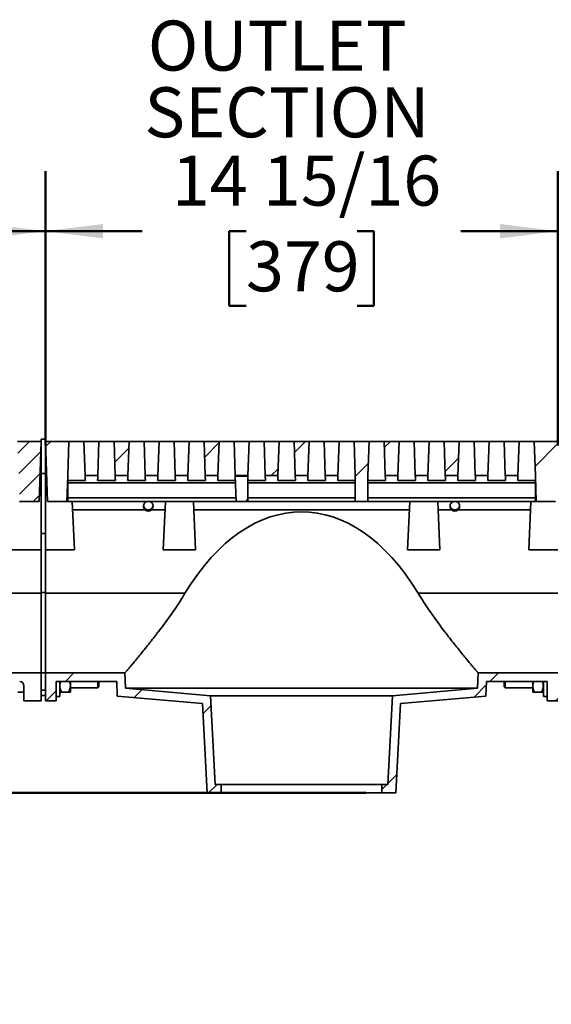
# Model space of a CAD drawing. Units: inches. Extents: x 3 to 134, y 1 to 175.
# Drawn here: x 36 to 54, y 61 to 94 of the extents above; entities that cross this region are included whole.
import ezdxf

# ---------------------------------------------------------------- set-up
doc = ezdxf.new("R2010")
doc.units = ezdxf.units.IN
doc.header["$LTSCALE"] = 16
doc.header["$MEASUREMENT"] = 0
doc.styles.add('SLDTEXTSTYLE0', font='TXT', dxfattribs={"width": 0.605})
doc.dimstyles.new('SLDDIMSTYLE1', dxfattribs={"dimtxt": 1.617839, "dimasz": 1.92, "dimexe": 0, "dimexo": 0.0625, "dimgap": 0.40446, "dimtad": 0, "dimtih": 1, "dimtoh": 1, "dimdec": 6, "dimlfac": 0.875, "dimrnd": 1e-09, "dimzin": 12, "dimdsep": 46, "dimlunit": 5, "dimtxsty": 'SLDTEXTSTYLE0', "dimsah": 1, "dimcen": 0.09, "dimadec": 0, "dimazin": 3, "dimtfac": 1, "dimtdec": 3, "dimtofl": 0, "dimtmove": 0, "dimatfit": 3, "dimfxl": 0, "dimfrac": 2, "dimtolj": 1, "dimtzin": 12, "dimarcsym": 0})
doc.dimstyles.new('SLDDIMSTYLE2', dxfattribs={"dimtxt": 1.617839, "dimasz": 1.92, "dimexe": 0, "dimexo": 0.0625, "dimgap": 0.40446, "dimtad": 0, "dimtih": 1, "dimtoh": 1, "dimdec": 6, "dimlfac": 0.875, "dimrnd": 1e-09, "dimzin": 12, "dimdsep": 46, "dimlunit": 5, "dimtxsty": 'SLDTEXTSTYLE0', "dimsah": 1, "dimcen": 0.09, "dimadec": 0, "dimazin": 3, "dimtfac": 1, "dimtdec": 3, "dimtmove": 0, "dimatfit": 0, "dimfxl": 0, "dimfrac": 2, "dimtolj": 1, "dimtzin": 12, "dimarcsym": 0})

# ---------------------------------------------------------------- blocks, each defined once
blk = doc.blocks.new('SW_NOTE_0_8')
at = {"color": 0, "linetype": 'Continuous', "lineweight": 50, "char_height": 1.6667, "attachment_point": 2, "style": 'SLDTEXTSTYLE0'}
for s, insert in [('OUTLET', (4.401, 2.148)), ('SECTION', (4.727, -0.074))]:
    blk.add_mtext(s, dxfattribs=dict(at, insert=insert))
blk = doc.blocks.new('_D')
at = {"color": 7, "linetype": 'Continuous', "lineweight": 50}
for p, q in [((37.054, 79.518), (37.054, 88.661)), ((54.125, 79.518), (54.125, 88.661)), ((37.054, 86.661), (40.281, 86.661)), ((43.738, 86.661), (43.182, 86.661)), ((43.182, 86.661), (43.182, 84.176)), ((47.441, 86.661), (47.997, 86.661)), ((47.997, 86.661), (47.997, 84.176)), ((54.125, 86.661), (50.898, 86.661)), ((43.182, 84.176), (43.738, 84.176)), ((47.997, 84.176), (47.441, 84.176))]:
    blk.add_line(p, q, dxfattribs=at)
for points in [[(37.054, 86.661), (38.974, 86.421), (38.974, 86.901)], [(54.125, 86.661), (52.205, 86.901), (52.205, 86.421)]]:
    blk.add_solid(points, dxfattribs=at)
at = {"color": 7, "linetype": 'Continuous', "lineweight": 50, "char_height": 1.6667, "attachment_point": 1, "style": 'SLDTEXTSTYLE0'}
for s, insert in [('14 15/16', (41.268, 89.18)), ('379', (43.738, 86.325))]:
    blk.add_mtext(s, dxfattribs=dict(at, insert=insert))
blk = doc.blocks.new('_D_1')
at = {"color": 7, "linetype": 'Continuous', "lineweight": 50}
for p, q in [((19.697, 80.661), (19.697, 88.661)), ((37.054, 79.518), (37.054, 88.661)), ((19.697, 86.661), (23.684, 86.661)), ((26.523, 86.661), (25.968, 86.661)), ((25.968, 86.661), (25.968, 84.176)), ((30.227, 86.661), (30.782, 86.661)), ((30.782, 86.661), (30.782, 84.176)), ((37.054, 86.661), (33.066, 86.661)), ((25.968, 84.176), (26.523, 84.176)), ((30.782, 84.176), (30.227, 84.176))]:
    blk.add_line(p, q, dxfattribs=at)
for points in [[(19.697, 86.661), (21.617, 86.421), (21.617, 86.901)], [(37.054, 86.661), (35.134, 86.901), (35.134, 86.421)]]:
    blk.add_solid(points, dxfattribs=at)
at = {"color": 7, "linetype": 'Continuous', "lineweight": 50, "char_height": 1.6667, "attachment_point": 1, "style": 'SLDTEXTSTYLE0'}
for s, insert in [('15 3/16', (24.671, 89.18)), ('386', (26.523, 86.325))]:
    blk.add_mtext(s, dxfattribs=dict(at, insert=insert))
blk = doc.blocks.new('_D_6')
at = {"color": 7, "linetype": 'Continuous', "lineweight": 50}
for p, q in [((32.393, 71.018), (32.393, 75.018)), ((21.411, 71.018), (34.393, 71.018)), ((47.735, 67.947), (30.393, 67.947)), ((32.393, 63.947), (32.393, 67.947)), ((21.944, 63.761), (21.388, 63.761)), ((21.388, 63.761), (21.388, 61.277)), ((24.413, 63.761), (24.968, 63.761)), ((24.968, 63.761), (24.968, 61.277)), ((30.393, 63.947), (32.393, 63.947)), ((21.388, 61.277), (21.944, 61.277)), ((24.968, 61.277), (24.413, 61.277))]:
    blk.add_line(p, q, dxfattribs=at)
for centre, start, end in [((24.567, 63.761), 153.4349, 206.5651), ((21.789, 63.761), 333.4349, 26.5651)]:
    blk.add_arc(centre, 6.384, start, end, dxfattribs=at)
for points in [[(32.393, 71.018), (32.633, 72.938), (32.153, 72.938)], [(32.393, 67.947), (32.153, 66.027), (32.633, 66.027)]]:
    blk.add_solid(points, dxfattribs=at)
at = {"color": 7, "linetype": 'Continuous', "lineweight": 50, "char_height": 1.6667, "attachment_point": 1, "style": 'SLDTEXTSTYLE0'}
for s, insert in [('2 11/16', (19.475, 66.28)), ('68', (21.944, 63.425))]:
    blk.add_mtext(s, dxfattribs=dict(at, insert=insert))

msp = doc.modelspace()

# ---------------------------------------------------------------- hatches: boundary and pattern name
at = {"linetype": 'Continuous', "lineweight": 18}
h = msp.add_hatch(dxfattribs=at)
h.set_pattern_fill('ANSI31', scale=4, style=0)
h.paths.add_polyline_path([(36.840956, 77.6609386), (36.9107976, 79.6609386), (36.1250833, 79.6609386), (36.1649927, 78.5180814), (36.1656547, 78.5180814), (36.1656547, 78.4991249), (36.1949248, 77.6609386)], flags=0)
h = msp.add_hatch(dxfattribs=at)
h.set_pattern_fill('ANSI31', scale=16, style=0)
h.paths.add_polyline_path([(37.7994596, 78.5180814), (37.839369, 79.6609386), (37.0536547, 79.6609386), (37.1234963, 77.6609386), (37.7695275, 77.6609386), (37.7987976, 78.4991249), (37.7987976, 78.5180814)], flags=0)
h = msp.add_hatch(dxfattribs=at)
h.set_pattern_fill('ANSI31', scale=16, style=0)
h.paths.add_polyline_path([(38.3792785, 78.5180814), (38.7994596, 78.5180814), (38.839369, 79.6609386), (38.339369, 79.6609386)], flags=0)
h = msp.add_hatch(dxfattribs=at)
h.set_pattern_fill('ANSI31', scale=16, style=0)
h.paths.add_polyline_path([(39.3792785, 78.5180814), (39.7994596, 78.5180814), (39.839369, 79.6609386), (39.339369, 79.6609386)], flags=0)
h = msp.add_hatch(dxfattribs=at)
h.set_pattern_fill('ANSI31', scale=16, style=0)
h.paths.add_polyline_path([(40.3792785, 78.5180814), (40.7994596, 78.5180814), (40.839369, 79.6609386), (40.339369, 79.6609386)], flags=0)
h = msp.add_hatch(dxfattribs=at)
h.set_pattern_fill('ANSI31', scale=16, style=0)
h.paths.add_polyline_path([(41.3792785, 78.5180814), (41.7994596, 78.5180814), (41.839369, 79.6609386), (41.339369, 79.6609386)], flags=0)
h = msp.add_hatch(dxfattribs=at)
h.set_pattern_fill('ANSI31', scale=16, style=0)
h.paths.add_polyline_path([(42.3792785, 78.5180814), (42.7994596, 78.5180814), (42.839369, 79.6609386), (42.339369, 79.6609386)], flags=0)
h = msp.add_hatch(dxfattribs=at)
h.set_pattern_fill('ANSI31', scale=16, style=0)
h.paths.add_polyline_path([(43.3792785, 78.5180814), (43.7994596, 78.5180814), (43.839369, 79.6609386), (43.339369, 79.6609386)], flags=0)
h = msp.add_hatch(dxfattribs=at)
h.set_pattern_fill('ANSI31', scale=16, style=0)
h.paths.add_polyline_path([(44.3792785, 78.5180814), (44.7994596, 78.5180814), (44.839369, 79.6609386), (44.339369, 79.6609386)], flags=0)
h = msp.add_hatch(dxfattribs=at)
h.set_pattern_fill('ANSI31', scale=16, style=0)
h.paths.add_polyline_path([(45.3792785, 78.5180814), (45.7994596, 78.5180814), (45.839369, 79.6609386), (45.339369, 79.6609386)], flags=0)
h = msp.add_hatch(dxfattribs=at)
h.set_pattern_fill('ANSI31', scale=16, style=0)
h.paths.add_polyline_path([(46.839369, 79.6609386), (46.339369, 79.6609386), (46.3792785, 78.5180814), (46.7994596, 78.5180814)], flags=0)
h = msp.add_hatch(dxfattribs=at)
h.set_pattern_fill('ANSI31', scale=16, style=0)
h.paths.add_polyline_path([(47.7994596, 78.5180814), (47.839369, 79.6609386), (47.339369, 79.6609386), (47.3792785, 78.5180814), (47.3792785, 77.6609386), (47.7994596, 77.6609386)], flags=0)
h = msp.add_hatch(dxfattribs=at)
h.set_pattern_fill('ANSI31', scale=16, style=0)
h.paths.add_polyline_path([(48.3792785, 78.5180814), (48.7994596, 78.5180814), (48.839369, 79.6609386), (48.339369, 79.6609386)], flags=0)
h = msp.add_hatch(dxfattribs=at)
h.set_pattern_fill('ANSI31', scale=16, style=0)
h.paths.add_polyline_path([(49.3792785, 78.5180814), (49.7994596, 78.5180814), (49.839369, 79.6609386), (49.339369, 79.6609386)], flags=0)
h = msp.add_hatch(dxfattribs=at)
h.set_pattern_fill('ANSI31', scale=16, style=0)
h.paths.add_polyline_path([(50.3792785, 78.5180814), (50.7994596, 78.5180814), (50.839369, 79.6609386), (50.339369, 79.6609386)], flags=0)
h = msp.add_hatch(dxfattribs=at)
h.set_pattern_fill('ANSI31', scale=16, style=0)
h.paths.add_polyline_path([(51.3792785, 78.5180814), (51.7994596, 78.5180814), (51.839369, 79.6609386), (51.339369, 79.6609386)], flags=0)
h = msp.add_hatch(dxfattribs=at)
h.set_pattern_fill('ANSI31', scale=16, style=0)
h.paths.add_polyline_path([(52.3792785, 78.5180814), (52.7994596, 78.5180814), (52.839369, 79.6609386), (52.339369, 79.6609386)], flags=0)
h = msp.add_hatch(dxfattribs=at)
h.set_pattern_fill('ANSI31', scale=16, style=0)
h.paths.add_polyline_path([(54.0552418, 77.6609386), (54.1250833, 79.6609386), (53.339369, 79.6609386), (53.3792785, 78.5180814), (53.3799404, 78.5180814), (53.3799404, 78.4991249), (53.4092105, 77.6609386)], flags=0)
h = msp.add_hatch(dxfattribs=at)
h.set_pattern_fill('ANSI31', scale=16, style=0)
h.paths.add_polyline_path([(43.7994596, 78.5027696), (43.3798132, 78.5027696), (43.4092105, 77.6609386), (43.7994596, 77.6609386)], flags=0)
h = msp.add_hatch(dxfattribs=at)
h.set_pattern_fill('ANSI31', scale=16, angle=2.8e-322, style=0)
edge = h.paths.add_edge_path(flags=0)
edge.add_line((19.839369, 71.9466528), (19.839369, 71.0180814))
edge.add_line((19.839369, 71.0180814), (20.4107976, 71.0180814))
edge.add_line((20.4107976, 71.0180814), (20.4107976, 71.5180814))
edge.add_arc((20.5536547, 71.5180814), 0.1428571, 90, 180, ccw=False)
edge.add_line((20.5536547, 71.6609386), (28.1028199, 71.6609386))
edge.add_arc((28.1028199, 71.5923671), 0.0685714, 6.84277341, 90, ccw=False)
edge.add_line((28.1709029, 71.6005371), (28.224978, 71.1499115))
edge.add_arc((28.293061, 71.1580814), 0.0685714, 186.84277341, 270)
edge.add_line((28.293061, 71.08951), (28.4571056, 71.08951))
edge.add_arc((28.4571056, 71.1580814), 0.0685714, 270, 353.15722659)
edge.add_line((28.5251886, 71.1499115), (28.5792637, 71.6005371))
edge.add_arc((28.6473467, 71.5923671), 0.0685714, 90, 173.15722659, ccw=False)
edge.add_line((28.6473467, 71.6609386), (36.1965119, 71.6609386))
edge.add_arc((36.1965119, 71.5180814), 0.1428571, 0, 90, ccw=False)
edge.add_line((36.339369, 71.5180814), (36.339369, 71.0180814))
edge.add_line((36.339369, 71.0180814), (36.9107976, 71.0180814))
edge.add_line((36.9107976, 71.0180814), (36.9107976, 71.9466528))
edge.add_line((36.9107976, 71.9466528), (19.839369, 71.9466528))
h = msp.add_hatch(dxfattribs=at)
h.set_pattern_fill('ANSI34', scale=16, angle=90, style=0)
h.paths.add_polyline_path([(37.0536547, 71.3752243), (37.0536547, 71.9466528), (36.9107976, 71.9466528), (36.9107976, 71.3752243)], flags=0)
h = msp.add_hatch(dxfattribs=at)
h.set_pattern_fill('ANSI31', scale=16, angle=2.8e-322, style=0)
h.paths.add_polyline_path([(37.0536547, 71.9466528), (37.0536547, 71.0180814), (37.4107976, 71.0180814), (37.4107976, 71.6609386), (39.4295339, 71.6609386), (39.4465119, 71.1747526), (42.287858, 70.924745), (42.4439332, 67.9466528), (42.9107976, 67.9466528), (42.9107976, 68.2323671), (42.715066, 68.2323671), (42.5601887, 71.187601), (39.72306, 71.4372376), (39.7052708, 71.9466528)], flags=0)
h = msp.add_hatch(dxfattribs=at)
h.set_pattern_fill('ANSI31', scale=16, angle=2.8e-322, style=0)
h.paths.add_polyline_path([(53.7679404, 71.0180814), (54.1250833, 71.0180814), (54.1250833, 71.9466528), (51.4734672, 71.9466528), (51.455678, 71.4372376), (48.6185493, 71.187601), (48.4636721, 68.2323671), (48.2679404, 68.2323671), (48.2679404, 67.9466528), (48.7348048, 67.9466528), (48.89088, 70.924745), (51.7322261, 71.1747526), (51.7492041, 71.6609386), (53.7679404, 71.6609386)], flags=0)

# ---------------------------------------------------------------- linework, layer by layer
at = {"color": 7, "linetype": 'Continuous', "lineweight": 35}
for p, q in [((37.0536547, 79.7323671), (36.9107973, 79.7323671)), ((36.9107973, 79.7323671), (36.9107973, 79.6609387)), ((37.0536547, 79.7323671), (37.0536547, 79.6609387)), ((36.9107973, 79.6609387), (36.1250834, 79.6609387)), ((36.8409559, 77.6609387), (36.9107973, 79.6609387)), ((36.9107973, 79.6609387), (36.9107973, 78.5180817)), ((37.123496, 77.6609387), (37.0536547, 79.6609387)), ((37.8393693, 79.6609387), (37.0536547, 79.6609387)), ((37.0536547, 79.6609387), (37.0536547, 78.5180817)), ((37.7994596, 78.5180817), (37.8393693, 79.6609387)), ((38.3393691, 79.6609387), (37.8393693, 79.6609387)), ((38.3393691, 79.6609387), (38.3792787, 78.5180817)), ((38.8393689, 79.6609387), (38.3393691, 79.6609387)), ((38.7994593, 78.5180817), (38.8393689, 79.6609387)), ((39.3393688, 79.6609387), (38.8393689, 79.6609387)), ((39.3393688, 79.6609387), (39.3792784, 78.5180817)), ((39.8393693, 79.6609387), (39.3393688, 79.6609387)), ((39.7994596, 78.5180817), (39.8393693, 79.6609387)), ((40.3393691, 79.6609387), (39.8393693, 79.6609387)), ((40.3393691, 79.6609387), (40.3792784, 78.5180817)), ((40.8393689, 79.6609387), (40.3393691, 79.6609387)), ((40.7994596, 78.5180817), (40.8393689, 79.6609387)), ((41.3393691, 79.6609387), (40.8393689, 79.6609387)), ((41.3393691, 79.6609387), (41.3792784, 78.5180817)), ((41.8393689, 79.6609387), (41.3393691, 79.6609387)), ((41.7994596, 78.5180817), (41.8393689, 79.6609387)), ((42.3393691, 79.6609387), (41.8393689, 79.6609387)), ((42.3393691, 79.6609387), (42.3792784, 78.5180817)), ((42.8393689, 79.6609387), (42.3393691, 79.6609387)), ((42.7994596, 78.5180817), (42.8393689, 79.6609387)), ((43.3393689, 79.6609387), (42.8393689, 79.6609387)), ((43.3393689, 79.6609387), (43.3792784, 78.5180817)), ((43.8393689, 79.6609387), (43.3393689, 79.6609387)), ((43.7994596, 78.5180817), (43.8393689, 79.6609387)), ((44.339369, 79.6609387), (43.8393689, 79.6609387)), ((44.339369, 79.6609387), (44.3792785, 78.5180817)), ((44.839369, 79.6609387), (44.339369, 79.6609387)), ((44.7994595, 78.5180817), (44.839369, 79.6609387)), ((45.339369, 79.6609387), (44.839369, 79.6609387)), ((45.339369, 79.6609387), (45.3792785, 78.5180817)), ((45.839369, 79.6609387), (45.339369, 79.6609387)), ((45.7994596, 78.5180817), (45.839369, 79.6609387)), ((46.339369, 79.6609387), (45.839369, 79.6609387)), ((46.839369, 79.6609387), (46.339369, 79.6609387)), ((46.339369, 79.6609387), (46.3792785, 78.5180817)), ((46.7994595, 78.5180817), (46.839369, 79.6609387)), ((47.3393691, 79.6609387), (46.839369, 79.6609387)), ((47.8393691, 79.6609387), (47.3393691, 79.6609387)), ((47.3393691, 79.6609387), (47.3792784, 78.5180817)), ((47.7994596, 78.5180817), (47.8393691, 79.6609387)), ((48.3393691, 79.6609387), (47.8393691, 79.6609387)), ((48.3393691, 79.6609387), (48.3792784, 78.5180817)), ((48.8393689, 79.6609387), (48.3393691, 79.6609387)), ((48.7994596, 78.5180817), (48.8393689, 79.6609387)), ((49.3393691, 79.6609387), (48.8393689, 79.6609387)), ((49.3393691, 79.6609387), (49.3792784, 78.5180817)), ((49.8393689, 79.6609387), (49.3393691, 79.6609387)), ((49.7994596, 78.5180817), (49.8393689, 79.6609387)), ((50.3393691, 79.6609387), (49.8393689, 79.6609387)), ((50.3393691, 79.6609387), (50.3792784, 78.5180817)), ((50.8393689, 79.6609387), (50.3393691, 79.6609387)), ((50.7994596, 78.5180817), (50.8393689, 79.6609387)), ((51.3393687, 79.6609387), (50.8393689, 79.6609387)), ((51.3393687, 79.6609387), (51.3792784, 78.5180817)), ((51.8393692, 79.6609387), (51.3393687, 79.6609387)), ((51.7994596, 78.5180817), (51.8393692, 79.6609387)), ((52.3393691, 79.6609387), (51.8393692, 79.6609387)), ((52.3393691, 79.6609387), (52.3792787, 78.5180817)), ((52.8393689, 79.6609387), (52.3393691, 79.6609387)), ((52.7994593, 78.5180817), (52.8393689, 79.6609387)), ((53.3393687, 79.6609387), (52.8393689, 79.6609387)), ((54.1250833, 79.6609387), (53.3393687, 79.6609387)), ((53.3393687, 79.6609387), (53.3792784, 78.5180817)), ((36.8708883, 78.5180817), (36.9107973, 78.5180817)), ((37.0536547, 78.5895101), (36.9107973, 78.5895101)), ((36.9107973, 78.5180817), (36.9107973, 76.043732)), ((37.0536547, 78.5180817), (37.0935643, 78.5180817)), ((37.0536547, 76.043732), (37.0536547, 78.5180817)), ((37.7695272, 77.6609387), (37.7987979, 78.4991249)), ((37.7987979, 78.5180817), (37.7994596, 78.5180817)), ((37.7987979, 78.4991249), (37.7987979, 78.5180817)), ((38.3792787, 78.5180817), (38.7994593, 78.5180817)), ((39.3792784, 78.5180817), (39.7994596, 78.5180817)), ((40.3792784, 78.5180817), (40.7994596, 78.5180817)), ((41.3792784, 78.5180817), (41.7994596, 78.5180817)), ((42.3792784, 78.5180817), (42.7994596, 78.5180817)), ((43.3792784, 78.5180817), (43.7994596, 78.5180817)), ((43.3798131, 78.5027695), (43.4092106, 77.6609387)), ((43.3798131, 78.5027695), (43.7994596, 78.5027695)), ((43.7994596, 77.6609387), (43.7994596, 78.5027695)), ((44.3792785, 78.5180817), (44.7994595, 78.5180817)), ((45.3792785, 78.5180817), (45.7994596, 78.5180817)), ((46.3792785, 78.5180817), (46.7994595, 78.5180817)), ((47.3792784, 78.5180817), (47.3792784, 77.6609387)), ((47.7994596, 78.5180817), (47.7994596, 77.6609387)), ((48.3792784, 78.5180817), (48.7994596, 78.5180817)), ((49.3792784, 78.5180817), (49.7994596, 78.5180817)), ((50.3792784, 78.5180817), (50.7994596, 78.5180817)), ((51.3792784, 78.5180817), (51.7994596, 78.5180817)), ((52.3792787, 78.5180817), (52.7994593, 78.5180817)), ((53.3792784, 78.5180817), (53.3799401, 78.5180817)), ((53.3799401, 78.5180817), (53.3799401, 78.4991249)), ((53.3799401, 78.4991249), (53.4092108, 77.6609387)), ((38.3847518, 78.361349), (37.7987979, 78.361349)), ((37.7987979, 78.361349), (37.7987979, 77.6609387)), ((43.3878225, 78.2734117), (37.7987979, 78.2734117)), ((39.3847514, 78.361349), (38.7939863, 78.361349)), ((40.3847518, 78.361349), (39.7939866, 78.361349)), ((41.3847518, 78.361349), (40.7939863, 78.361349)), ((42.3847518, 78.361349), (41.7939863, 78.361349)), ((43.3847516, 78.361349), (42.7939864, 78.361349)), ((44.3847517, 78.361349), (43.7994596, 78.361349)), ((47.3792784, 78.2734117), (43.7994596, 78.2734117)), ((45.3847517, 78.361349), (44.7939863, 78.361349)), ((46.3847517, 78.361349), (45.7939864, 78.361349)), ((47.3792784, 78.361349), (46.7939863, 78.361349)), ((48.3847516, 78.361349), (47.7994596, 78.361349)), ((53.3799401, 78.2734117), (47.7994596, 78.2734117)), ((49.3847518, 78.361349), (48.7939862, 78.361349)), ((50.3847518, 78.361349), (49.7939862, 78.361349)), ((51.3847514, 78.361349), (50.7939862, 78.361349)), ((52.3847517, 78.361349), (51.7939866, 78.361349)), ((53.3799401, 78.361349), (52.7939862, 78.361349)), ((53.3799401, 77.6609387), (53.3799401, 78.361349)), ((43.4049386, 77.7832738), (37.7987979, 77.7832738)), ((47.3792784, 77.7832738), (43.7994596, 77.7832738)), ((53.3799401, 77.7832738), (47.7994596, 77.7832738)), ((36.8409559, 77.6609387), (36.1949247, 77.6609387)), ((37.123496, 77.6609387), (37.7695272, 77.6609387)), ((37.7987979, 77.6609387), (37.7695272, 77.6609387)), ((37.7987979, 77.6609387), (43.4092106, 77.6609387)), ((38.0188302, 76.043732), (37.9482212, 77.6609387)), ((40.9813366, 76.043732), (41.0519453, 77.6609387)), ((42.0545444, 76.043732), (41.9839357, 77.6609387)), ((43.7994596, 77.6609387), (43.4092106, 77.6609387)), ((43.7994596, 77.6609387), (47.3792784, 77.6609387)), ((47.3792784, 77.6609387), (47.7994596, 77.6609387)), ((47.7994596, 77.6609387), (53.3799401, 77.6609387)), ((49.1241936, 76.043732), (49.1948023, 77.6609387)), ((50.1974014, 76.043732), (50.1267927, 77.6609387)), ((53.1599078, 76.043732), (53.2305168, 77.6609387)), ((53.4092108, 77.6609387), (53.3799401, 77.6609387)), ((54.055242, 77.6609387), (53.4092108, 77.6609387)), ((40.3760125, 77.3752243), (37.9606959, 77.3752243)), ((41.0394709, 77.3752243), (40.5884397, 77.3752243)), ((49.1823279, 77.3752243), (41.9964101, 77.3752243)), ((50.5902983, 77.3752243), (50.1392671, 77.3752243)), ((53.2180421, 77.3752243), (50.8027255, 77.3752243)), ((37.0536547, 76.5895101), (36.9107973, 76.5895101)), ((35.9456224, 76.043732), (36.9107973, 76.043732)), ((36.9107973, 76.043732), (36.9107973, 74.5995895)), ((37.0536547, 76.043732), (38.0188302, 76.043732)), ((37.0536547, 76.043732), (37.0536547, 74.5995895)), ((40.9813366, 76.043732), (42.0545444, 76.043732)), ((49.1241936, 76.043732), (50.1974014, 76.043732)), ((53.1599078, 76.043732), (54.1250833, 76.043732)), ((36.9107973, 74.5995895), (19.8393686, 74.5995895)), ((37.0536547, 74.6207963), (36.9107973, 74.6207963)), ((36.9107973, 74.5995895), (36.9107973, 71.9466528)), ((37.0536547, 74.5995895), (37.0536547, 71.9466528)), ((41.7043768, 74.5995895), (37.0536547, 74.5995895)), ((54.1250833, 74.5995895), (49.4743612, 74.5995895)), ((36.9107973, 71.9466528), (19.8393686, 71.9466528)), ((36.9107973, 71.0180815), (36.9107973, 71.9466528)), ((37.0536547, 71.9466528), (36.9107973, 71.9466528)), ((36.9107973, 71.3752243), (36.9107973, 71.9466528)), ((37.0536547, 71.3752243), (37.0536547, 71.9466528)), ((39.7052709, 71.9466528), (37.0536547, 71.9466528)), ((37.0536547, 71.0180815), (37.0536547, 71.9466528)), ((39.7230598, 71.4372375), (39.7052709, 71.9466528)), ((51.4734671, 71.9466528), (51.4556783, 71.4372375)), ((54.1250833, 71.9466528), (51.4734671, 71.9466528)), ((36.3393691, 71.0180815), (36.3393691, 71.5180814)), ((37.4107978, 71.6609386), (39.429534, 71.6609386)), ((37.4107978, 71.0180815), (37.4107978, 71.6609386)), ((37.5307976, 71.6609386), (37.5307976, 71.1609386)), ((37.8879407, 71.6609386), (37.8879407, 71.3093661)), ((38.8050832, 71.4466528), (38.8050832, 71.6609386)), ((38.8393689, 71.6609386), (38.8393689, 71.4809386)), ((39.4465116, 71.1747527), (39.429534, 71.6609386)), ((51.749204, 71.6609386), (51.7322264, 71.1747527)), ((51.749204, 71.6609386), (53.7679402, 71.6609386)), ((52.3393691, 71.4809386), (52.3393691, 71.6609386)), ((52.3736548, 71.6609386), (52.3736548, 71.4466528)), ((53.2907973, 71.6609386), (53.2907973, 71.3093661)), ((53.6479404, 71.6609386), (53.6479404, 71.1609386)), ((53.7679402, 71.6609386), (53.7679402, 71.0180815)), ((36.129369, 71.3066528), (36.3393691, 71.3066528)), ((37.0536547, 71.3752243), (36.9107973, 71.3752243)), ((36.9107973, 71.1966528), (37.0536547, 71.1966528)), ((37.5307976, 71.3093661), (37.533511, 71.3066528)), ((37.8193692, 71.3066528), (37.5993691, 71.3066528)), ((37.8852273, 71.3066528), (37.8879407, 71.3093661)), ((37.8879407, 71.4466528), (38.8050832, 71.4466528)), ((38.8050832, 71.4466528), (38.8393689, 71.4809386)), ((39.7230598, 71.4372375), (51.4556783, 71.4372375)), ((39.7230598, 71.4372375), (42.5601885, 71.187601)), ((48.6185495, 71.187601), (42.5601885, 71.187601)), ((42.5601885, 71.187601), (42.7150661, 68.2323673)), ((48.4636719, 68.2323673), (48.6185495, 71.187601)), ((48.6185495, 71.187601), (51.4556783, 71.4372375)), ((52.3393691, 71.4809386), (52.3736548, 71.4466528)), ((52.3736548, 71.4466528), (53.2907973, 71.4466528)), ((53.2907973, 71.3093661), (53.2935107, 71.3066528)), ((53.579369, 71.3066528), (53.3593688, 71.3066528)), ((53.6452271, 71.3066528), (53.6479404, 71.3093661)), ((36.9107973, 71.0180815), (36.3393691, 71.0180815)), ((37.0536547, 71.0180815), (37.4107978, 71.0180815)), ((37.4107978, 71.1609386), (37.5307976, 71.1609386)), ((42.287858, 70.924745), (39.4465116, 71.1747527)), ((42.4439333, 67.9466529), (42.287858, 70.924745)), ((48.89088, 70.924745), (48.7348047, 67.9466529)), ((51.7322264, 71.1747527), (48.89088, 70.924745)), ((53.6479404, 71.1609386), (53.7679402, 71.1609386)), ((54.1250833, 71.0180815), (53.7679402, 71.0180815)), ((42.7150661, 68.2323673), (42.9107976, 68.2323673)), ((42.9107976, 68.2323673), (42.9107976, 67.9466529)), ((48.2679404, 68.2323673), (42.9107976, 68.2323673)), ((48.2679404, 67.9466529), (48.2679404, 68.2323673)), ((48.2679404, 68.2323673), (48.4636719, 68.2323673)), ((42.9107976, 67.9466529), (42.4439333, 67.9466529)), ((48.2679404, 67.9466529), (42.9107976, 67.9466529)), ((48.7348047, 67.9466529), (48.2679404, 67.9466529))]:
    msp.add_line(p, q, dxfattribs=at)
at = {"color": 7, "linetype": 'Continuous', "lineweight": 35, "flags": 128}
for points in [[(37.7987979, 78.4991249), (37.7991633, 78.5096036), (37.7993852, 78.5159543), (37.7994596, 78.5180817)], [(38.3792787, 78.5180817), (38.3793284, 78.5166476), (38.3794785, 78.5123613), (38.3797259, 78.5052644), (38.3800692, 78.4954292), (38.380505, 78.4829538), (38.3810287, 78.4679642), (38.3816348, 78.4506098), (38.3823173, 78.4310649), (38.3830696, 78.4095261), (38.3838835, 78.3862099), (38.3847518, 78.361349)], [(38.7939863, 78.361349), (38.7948545, 78.3862099), (38.7956685, 78.4095261), (38.7964207, 78.4310649), (38.7971033, 78.4506098), (38.7977094, 78.4679642), (38.798233, 78.4829538), (38.7986688, 78.4954292), (38.7990121, 78.5052644), (38.7992595, 78.5123613), (38.7994097, 78.5166476), (38.7994593, 78.5180817)], [(39.3792784, 78.5180817), (39.3793287, 78.5166476), (39.3794782, 78.5123613), (39.3797263, 78.5052644), (39.3800696, 78.4954292), (39.3805054, 78.4829538), (39.3810283, 78.4679642), (39.3816344, 78.4506098), (39.382317, 78.4310649), (39.3830692, 78.4095261), (39.3838838, 78.3862099), (39.3847514, 78.361349)], [(39.7939866, 78.361349), (39.7948542, 78.3862099), (39.7956688, 78.4095261), (39.7964211, 78.4310649), (39.7971036, 78.4506098), (39.7977097, 78.4679642), (39.7982327, 78.4829538), (39.7986685, 78.4954292), (39.7990118, 78.5052644), (39.7992598, 78.5123613), (39.7994093, 78.5166476), (39.7994596, 78.5180817)], [(40.3792784, 78.5180817), (40.3793287, 78.5166476), (40.3794782, 78.5123613), (40.3797259, 78.5052644), (40.3800696, 78.4954292), (40.380505, 78.4829538), (40.3810287, 78.4679642), (40.3816348, 78.4506098), (40.3823173, 78.4310649), (40.3830692, 78.4095261), (40.3838835, 78.3862099), (40.3847518, 78.361349)], [(40.7939863, 78.361349), (40.7948545, 78.3862099), (40.7956688, 78.4095261), (40.7964207, 78.4310649), (40.7971033, 78.4506098), (40.7977094, 78.4679642), (40.798233, 78.4829538), (40.7986685, 78.4954292), (40.7990121, 78.5052644), (40.7992598, 78.5123613), (40.7994093, 78.5166476), (40.7994596, 78.5180817)], [(41.3792784, 78.5180817), (41.3793287, 78.5166476), (41.3794782, 78.5123613), (41.3797259, 78.5052644), (41.3800695, 78.4954292), (41.380505, 78.4829538), (41.3810287, 78.4679642), (41.3816348, 78.4506098), (41.3823173, 78.4310649), (41.3830692, 78.4095261), (41.3838835, 78.3862099), (41.3847518, 78.361349)], [(41.7939863, 78.361349), (41.7948545, 78.3862099), (41.7956688, 78.4095261), (41.7964207, 78.4310649), (41.7971033, 78.4506098), (41.7977094, 78.4679642), (41.798233, 78.4829538), (41.7986685, 78.4954292), (41.7990121, 78.5052644), (41.7992598, 78.5123613), (41.7994093, 78.5166476), (41.7994596, 78.5180817)], [(42.3792784, 78.5180817), (42.3793287, 78.5166476), (42.3794782, 78.5123613), (42.3797259, 78.5052644), (42.3800695, 78.4954292), (42.380505, 78.4829538), (42.3810287, 78.4679642), (42.3816348, 78.4506098), (42.3823173, 78.4310649), (42.3830692, 78.4095261), (42.3838835, 78.3862099), (42.3847518, 78.361349)], [(42.7939864, 78.361349), (42.7948545, 78.3862099), (42.7956688, 78.4095261), (42.7964209, 78.4310649), (42.7971034, 78.4506098), (42.7977094, 78.4679642), (42.7982328, 78.4829538), (42.7986685, 78.4954292), (42.7990119, 78.5052644), (42.7992598, 78.5123613), (42.7994095, 78.5166476), (42.7994596, 78.5180817)], [(43.3792784, 78.5180817), (43.3793384, 78.5163666), (43.3795172, 78.5112422), (43.3798131, 78.5027695)], [(43.7989249, 78.5027695), (43.7992208, 78.5112422), (43.7993996, 78.5163666), (43.7994596, 78.5180817)], [(44.3792785, 78.5180817), (44.3793285, 78.5166476), (44.3794782, 78.5123613), (44.379726, 78.5052644), (44.3800695, 78.4954292), (44.3805051, 78.4829538), (44.3810286, 78.4679642), (44.3816346, 78.4506098), (44.3823171, 78.4310649), (44.3830693, 78.4095261), (44.3838835, 78.3862099), (44.3847517, 78.361349)], [(44.7939863, 78.361349), (44.7948545, 78.3862099), (44.7956687, 78.4095261), (44.7964209, 78.4310649), (44.7971034, 78.4506098), (44.7977095, 78.4679642), (44.7982329, 78.4829538), (44.7986686, 78.4954292), (44.799012, 78.5052644), (44.7992598, 78.5123613), (44.7994095, 78.5166476), (44.7994595, 78.5180817)], [(45.3792785, 78.5180817), (45.3793285, 78.5166476), (45.3794782, 78.5123613), (45.379726, 78.5052644), (45.3800695, 78.4954292), (45.3805051, 78.4829538), (45.3810286, 78.4679642), (45.3816346, 78.4506098), (45.3823171, 78.4310649), (45.3830693, 78.4095261), (45.3838835, 78.3862099), (45.3847517, 78.361349)], [(45.7939864, 78.361349), (45.7948545, 78.3862099), (45.7956687, 78.4095261), (45.7964209, 78.4310649), (45.7971034, 78.4506098), (45.7977094, 78.4679642), (45.7982329, 78.4829538), (45.7986685, 78.4954292), (45.799012, 78.5052644), (45.7992598, 78.5123613), (45.7994095, 78.5166476), (45.7994596, 78.5180817)], [(46.3792785, 78.5180817), (46.3793285, 78.5166476), (46.3794782, 78.5123613), (46.379726, 78.5052644), (46.3800695, 78.4954292), (46.3805051, 78.4829538), (46.3810286, 78.4679642), (46.3816346, 78.4506098), (46.3823171, 78.4310649), (46.3830693, 78.4095261), (46.3838835, 78.3862099), (46.3847517, 78.361349)], [(46.7939863, 78.361349), (46.7948545, 78.3862099), (46.7956687, 78.4095261), (46.7964209, 78.4310649), (46.7971034, 78.4506098), (46.7977094, 78.4679642), (46.7982329, 78.4829538), (46.7986686, 78.4954292), (46.799012, 78.5052644), (46.7992598, 78.5123613), (46.7994095, 78.5166476), (46.7994595, 78.5180817)], [(48.3792784, 78.5180817), (48.3793285, 78.5166476), (48.3794782, 78.5123613), (48.3797261, 78.5052644), (48.3800695, 78.4954292), (48.3805052, 78.4829538), (48.3810286, 78.4679642), (48.3816346, 78.4506098), (48.3823171, 78.4310649), (48.3830692, 78.4095261), (48.3838835, 78.3862099), (48.3847516, 78.361349)], [(48.7939862, 78.361349), (48.7948545, 78.3862099), (48.7956688, 78.4095261), (48.7964207, 78.4310649), (48.7971033, 78.4506098), (48.7977094, 78.4679642), (48.798233, 78.4829538), (48.7986685, 78.4954292), (48.7990121, 78.5052644), (48.7992598, 78.5123613), (48.7994093, 78.5166476), (48.7994596, 78.5180817)], [(49.3792784, 78.5180817), (49.3793287, 78.5166476), (49.3794782, 78.5123613), (49.3797259, 78.5052644), (49.3800695, 78.4954292), (49.380505, 78.4829538), (49.3810286, 78.4679642), (49.3816347, 78.4506098), (49.3823173, 78.4310649), (49.3830692, 78.4095261), (49.3838835, 78.3862099), (49.3847518, 78.361349)], [(49.7939862, 78.361349), (49.7948545, 78.3862099), (49.7956688, 78.4095261), (49.7964207, 78.4310649), (49.7971033, 78.4506098), (49.7977094, 78.4679642), (49.798233, 78.4829538), (49.7986685, 78.4954292), (49.7990121, 78.5052644), (49.7992598, 78.5123613), (49.7994093, 78.5166476), (49.7994596, 78.5180817)], [(50.3792784, 78.5180817), (50.3793287, 78.5166476), (50.3794782, 78.5123613), (50.3797259, 78.5052644), (50.3800695, 78.4954292), (50.380505, 78.4829538), (50.3810286, 78.4679642), (50.3816347, 78.4506098), (50.3823173, 78.4310649), (50.3830692, 78.4095261), (50.3838835, 78.3862099), (50.3847518, 78.361349)], [(50.7939862, 78.361349), (50.7948545, 78.3862099), (50.7956688, 78.4095261), (50.7964207, 78.4310649), (50.7971033, 78.4506098), (50.7977094, 78.4679642), (50.798233, 78.4829538), (50.7986685, 78.4954292), (50.7990121, 78.5052644), (50.7992598, 78.5123613), (50.7994093, 78.5166476), (50.7994596, 78.5180817)], [(51.3792784, 78.5180817), (51.3793287, 78.5166476), (51.3794782, 78.5123613), (51.3797263, 78.5052644), (51.3800695, 78.4954292), (51.3805053, 78.4829538), (51.3810283, 78.4679642), (51.3816344, 78.4506098), (51.3823169, 78.4310649), (51.3830692, 78.4095261), (51.3838838, 78.3862099), (51.3847514, 78.361349)], [(51.7939866, 78.361349), (51.7948542, 78.3862099), (51.7956688, 78.4095261), (51.7964211, 78.4310649), (51.7971036, 78.4506098), (51.7977097, 78.4679642), (51.7982327, 78.4829538), (51.7986685, 78.4954292), (51.7990117, 78.5052644), (51.7992598, 78.5123613), (51.7994093, 78.5166476), (51.7994596, 78.5180817)], [(52.3792787, 78.5180817), (52.3793283, 78.5166476), (52.3794785, 78.5123613), (52.3797259, 78.5052644), (52.3800692, 78.4954292), (52.380505, 78.4829538), (52.3810286, 78.4679642), (52.3816347, 78.4506098), (52.3823173, 78.4310649), (52.3830695, 78.4095261), (52.3838835, 78.3862099), (52.3847517, 78.361349)], [(52.7939862, 78.361349), (52.7948545, 78.3862099), (52.7956684, 78.4095261), (52.7964207, 78.4310649), (52.7971033, 78.4506098), (52.7977094, 78.4679642), (52.798233, 78.4829538), (52.7986688, 78.4954292), (52.7990121, 78.5052644), (52.7992595, 78.5123613), (52.7994097, 78.5166476), (52.7994593, 78.5180817)], [(53.3792784, 78.5180817), (53.3793528, 78.5159543), (53.3795747, 78.5096036), (53.3799401, 78.4991249)]]:
    msp.add_lwpolyline(points, dxfattribs=at)
at = {"color": 7, "linetype": 'Continuous', "lineweight": 35}
for centre, radius, start, end in [((40.4820798, 77.5358114), 0.1605872, 187.02802819, 270.05219703), ((40.4823466, 77.5358407), 0.1606164, 269.95703773, 352.96273704), ((50.6963654, 77.5358112), 0.160587, 187.02795168, 270.05227354), ((50.6966323, 77.5358407), 0.1606164, 269.95703773, 352.96273704), ((36.1965119, 71.5180814), 0.1428571, 0, 90)]:
    msp.add_arc(centre, radius, start, end, dxfattribs=at)
for centre, major_axis, ratio, start_param, end_param in [((45.589369, 67.1736997), (0, 10.1382482), 0.5628636254, 5.5343214087, 7.0320492057), ((40.4822261, 77.4965475), (0, 0.1616594), 0.9941539356, 3.8635905378, 8.7027800766), ((50.6965119, 77.4965475), (0, 0.1616594), 0.9941539356, 3.8635905378, 8.7027800766), ((40.4822261, 77.5004887), (0, 0.1669109), 0.9628746029, 2.4195947694, 3.8635905378), ((50.6965119, 77.5004887), (0, 0.1669109), 0.9628746029, 2.4195947694, 3.8635905378)]:
    msp.add_ellipse(centre, major_axis=major_axis, ratio=ratio, start_param=start_param, end_param=end_param, dxfattribs=at)
for points, knots in [([(39.7052708, 71.9466528), (39.7052708, 71.9466528), (39.7200435, 71.9639812), (39.7570449, 72.0075758), (39.765399, 72.0174248), (39.7838013, 72.0391426), (39.7938559, 72.0510187), (39.8264894, 72.0896112), (39.8515353, 72.1192873), (39.9078052, 72.1861871), (39.93903, 72.2234115), (39.9902624, 72.2847512), (40.008073, 72.306116), (40.0451264, 72.350667), (40.0644041, 72.3738953), (40.1638791, 72.4940662), (40.2525677, 72.6021417), (40.4444261, 72.8396464), (40.547625, 72.9690907), (40.683846, 73.1438423), (40.711452, 73.1794441), (40.7673423, 73.2519563), (40.7956649, 73.2889176), (40.8811152, 73.40117), (40.9388222, 73.4779492), (41.1134996, 73.7141031), (41.2320607, 73.8792354), (41.4694055, 74.226112), (41.588245, 74.4078168), (41.7043768, 74.5995895)], [0, 0, 0, 0, 0.125, 0.125, 0.15625, 0.15625, 0.1875, 0.1875, 0.25, 0.25, 0.3125, 0.3125, 0.34375, 0.34375, 0.375, 0.375, 0.5, 0.5, 0.625, 0.625, 0.65625, 0.65625, 0.6875, 0.6875, 0.75, 0.75, 0.875, 0.875, 1, 1, 1, 1]), ([(49.4743612, 74.5995895), (49.5905471, 74.4077276), (49.7093197, 74.22614), (49.9462925, 73.8797885), (50.064549, 73.7150664), (50.2386159, 73.4796912), (50.2960939, 73.4031991), (50.3811673, 73.2914114), (50.4093346, 73.2546414), (50.465234, 73.1820961), (50.4930065, 73.1462693), (50.6301433, 72.9703035), (50.7337454, 72.8403529), (50.9258753, 72.6025017), (51.01443, 72.4945902), (51.1135414, 72.3748513), (51.1327817, 72.3516661), (51.1700305, 72.3068776), (51.1879625, 72.2853662), (51.239423, 72.2237513), (51.2707096, 72.186453), (51.3551323, 72.0860806), (51.3988798, 72.0344551), (51.4323365, 71.9950357), (51.435834, 71.9909165), (51.4423817, 71.9832073), (51.4454353, 71.9796131), (51.4538772, 71.9696797), (51.4585534, 71.9641809), (51.4697587, 71.9510078), (51.4734672, 71.9466528), (51.4734672, 71.9466528)], [0, 0, 0, 0, 0.125, 0.125, 0.25, 0.25, 0.3125, 0.3125, 0.34375, 0.34375, 0.375, 0.375, 0.5, 0.5, 0.625, 0.625, 0.65625, 0.65625, 0.6875, 0.6875, 0.75, 0.75, 0.875, 0.875, 0.890625, 0.890625, 0.90625, 0.90625, 0.9375, 0.9375, 1, 1, 1, 1]), ([(37.5643646, 71.6609386), (37.5618321, 71.6551935), (37.5524672, 71.6339488), (37.5415784, 71.5956453), (37.5341316, 71.5514812), (37.5330151, 71.5120801), (37.5356329, 71.4775744), (37.5419905, 71.4430433), (37.5536096, 71.4024306), (37.5720102, 71.3565051), (37.5902216, 71.3233209), (37.5993691, 71.3066528)], [0, 0, 0, 0, 0.0502521431, 0.1858268021, 0.3213095255, 0.4143853171, 0.5074637838, 0.6036235662, 0.6998072938, 0.8492162444, 1, 1, 1, 1]), ([(37.8193692, 71.3066528), (37.8273557, 71.3211086), (37.8433251, 71.3500136), (37.8627965, 71.3956966), (37.8773634, 71.4433089), (37.8845726, 71.4875512), (37.8857239, 71.5269352), (37.883128, 71.5614541), (37.876653, 71.5959467), (37.8675336, 71.6294922), (37.8584886, 71.6507397), (37.8541471, 71.6609386)], [0, 0, 0, 0, 0.1309250525, 0.2617898956, 0.3973407021, 0.5327994566, 0.6258588157, 0.7189209165, 0.8150640479, 0.9112306492, 1, 1, 1, 1]), ([(53.3243643, 71.6609386), (53.3218318, 71.6551935), (53.312467, 71.6339488), (53.3015779, 71.5956454), (53.2941321, 71.5514811), (53.2930157, 71.5120802), (53.2956324, 71.4775743), (53.3019903, 71.4430433), (53.3136093, 71.4024306), (53.33201, 71.3565051), (53.3502214, 71.3233209), (53.3593688, 71.3066528)], [0, 0, 0, 0, 0.0502521592, 0.1858268616, 0.3213094119, 0.4143852333, 0.5074636259, 0.6036234391, 0.6998071976, 0.8492161961, 1, 1, 1, 1]), ([(53.579369, 71.3066528), (53.5873555, 71.3211086), (53.6033248, 71.3500136), (53.6227963, 71.3956966), (53.6373629, 71.443309), (53.644573, 71.4875512), (53.6457246, 71.5269352), (53.6431275, 71.5614541), (53.6366529, 71.5959467), (53.6275333, 71.6294922), (53.6184884, 71.6507397), (53.6141468, 71.6609386)], [0, 0, 0, 0, 0.13092501054, 0.26178981169, 0.39734057478, 0.53279950234, 0.62585883164, 0.71892100655, 0.81506410718, 0.91123067765, 1, 1, 1, 1]), ([(37.5993691, 71.3066528), (37.5925662, 71.3066528), (37.578935, 71.3066528), (37.5624017, 71.3066528), (37.5492953, 71.3066528), (37.5399633, 71.3066528), (37.5343379, 71.3066528), (37.5340024, 71.3066528), (37.5338522, 71.3066528)], [0, 0, 0, 0, 0.18310270711, 0.36689156951, 0.5306525887, 0.69436616454, 0.86321499935, 1, 1, 1, 1]), ([(37.8848994, 71.3066528), (37.8847662, 71.3066528), (37.8844671, 71.3066528), (37.8791003, 71.3066528), (37.8698401, 71.3066528), (37.8565237, 71.3066528), (37.8398281, 71.3066528), (37.8261985, 71.3066528), (37.8193692, 71.3066528)], [0, 0, 0, 0, 0.1314018437, 0.2948675831, 0.4639608055, 0.6331077119, 0.816162686, 1, 1, 1, 1]), ([(53.3593688, 71.3066528), (53.3525663, 71.3066528), (53.3389357, 71.3066528), (53.3224012, 71.3066528), (53.3092951, 71.3066528), (53.299963, 71.3066528), (53.2943377, 71.3066528), (53.2940021, 71.3066528), (53.293852, 71.3066528)], [0, 0, 0, 0, 0.1831016318, 0.3668914735, 0.5306525175, 0.6943661182, 0.8632149786, 1, 1, 1, 1]), ([(53.6448992, 71.3066528), (53.6447662, 71.3066528), (53.6444677, 71.3066528), (53.6391009, 71.3066528), (53.6298397, 71.3066528), (53.6165235, 71.3066528), (53.5998278, 71.3066528), (53.5861983, 71.3066528), (53.579369, 71.3066528)], [0, 0, 0, 0, 0.1314017013, 0.2948673614, 0.4639610653, 0.6331078898, 0.8161627752, 1, 1, 1, 1])]:
    msp.add_open_spline(points, degree=3, knots=knots, dxfattribs=at)

# ---------------------------------------------------------------- block references
at = {"color": 7, "linetype": 'Continuous', "lineweight": 50}
msp.add_blockref('SW_NOTE_0_8', (40.3772968, 91.5296758), dxfattribs=at)

# ---------------------------------------------------------------- dimensions: what is measured, and where the dimension line sits
for base, p1, p2, picture, middle in [((37.0536547, 86.6609386), (19.6965119, 79.6609386), (37.0536547, 78.5180814), '_D_1', (28.3750833, 86.6609386)), ((54.1250833, 86.6609386), (37.0536547, 78.5180814), (54.1250833, 78.5180814), '_D', (45.589369, 86.6609386))]:
    dim = msp.add_linear_dim(base=base, p1=p1, p2=p2, dimstyle='SLDDIMSTYLE1', dxfattribs=at)
    dim.commit()
    dim.dimension.update_dxf_attribs({"geometry": picture, "text_midpoint": middle, "dimtype": 160})
dim = msp.add_linear_dim(base=(32.3928624, 71.0180814), p1=(48.7348048, 67.9466528), p2=(20.4107976, 71.0180814), angle=90, text='(<>)', dimstyle='SLDDIMSTYLE2', dxfattribs=at)
dim.commit()
dim.dimension.update_dxf_attribs({"geometry": '_D_6', "text_midpoint": (32.3928624, 63.9466528), "dimtype": 160})

doc.saveas('drawing.dxf')
